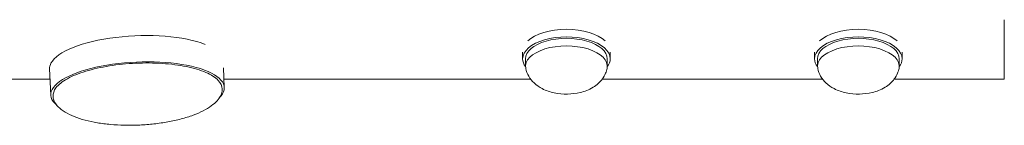
# Model space of a CAD drawing. Units: millimetres. Extents: x -5519 to 4930, y -3173 to 4355.
# Drawn here: x -337 to 0, y -1429 to -1393 of the extents above; entities that cross this region are included whole.
import ezdxf

# ---------------------------------------------------------------- set-up
doc = ezdxf.new("R2010")
doc.units = ezdxf.units.MM
doc.header["$LTSCALE"] = 20
doc.layers.add('2d', color=230, linetype='Continuous')

msp = doc.modelspace()

# ---------------------------------------------------------------- linework, layer by layer
at = {"layer": '2d', "lineweight": 0}
for p, q in [((-164.96, -1403.85), (-164.96, -1406.15)), ((-163.96, -1406.15), (-163.96, -1408.75)), ((-135.96, -1406.15), (-135.96, -1408.75)), ((-134.96, -1403.85), (-134.96, -1406.15)), ((-64.96, -1403.85), (-64.96, -1406.15)), ((-63.96, -1406.15), (-63.96, -1408.75)), ((-35.96, -1406.15), (-35.96, -1408.75)), ((-34.96, -1403.85), (-34.96, -1406.15)), ((-326.61, -1418.61), (-327.01, -1409.61)), ((-267.17, -1416), (-267.47, -1409.27)), ((-326.85, -1413.21), (-793.32, -1413.21)), ((-162.16, -1413.21), (-267.29, -1413.21)), ((-62.16, -1413.21), (-137.75, -1413.21)), ((0.04, -1413.21), (-37.75, -1413.21))]:
    msp.add_line(p, q, dxfattribs=at)
for centre, major_axis, ratio, start_param, end_param in [((0.04, -1343.36), (0, -69.85), 0.000001, 0, 0.785396), ((-149.96, -1406.15), (14, 0), 0.5, 0, 3.141593), ((-49.96, -1406.15), (14, 0), 0.5, 0, 3.141593), ((-149.96, -1408.75), (14, 0), 0.5, -0.100565, 3.242158), ((-49.96, -1408.75), (14, 0), 0.5, -0.100565, 3.242158)]:
    msp.add_ellipse(centre, major_axis=major_axis, ratio=ratio, start_param=start_param, end_param=end_param, dxfattribs=at)
at = {"layer": '2d', "lineweight": 0, "extrusion": (0, 0, -1)}
for centre, major_axis, ratio, start_param, end_param in [((-149.96, -1403.55), (15, 0), 0.5, -2.657297, -0.484295), ((-49.96, -1403.55), (15, 0), 0.5, -2.657299, -0.484293), ((-297.29, -1408.3), (-29.72, -1.31), 0.336921, 0.192498, 2.501103), ((-149.96, -1406.15), (-15, 0), 0.5, 0, 3.141593), ((-49.96, -1406.15), (-15, 0), 0.5, 0, 3.141593), ((-296.89, -1417.31), (-29.72, -1.31), 0.336921, 0.192498, 3.497272), ((-149.96, -1406.15), (-15, 0), 0.5, -0.367454, 0), ((-149.96, -1406.15), (15, 0), 0.5, 0, 0.367454), ((-49.96, -1406.15), (-15, 0), 0.5, -0.367454, 0), ((-49.96, -1406.15), (15, 0), 0.5, 0, 0.367454), ((-297.29, -1408.3), (-29.72, -1.31), 0.336921, 0, 0.192498), ((-296.89, -1417.31), (-29.72, -1.31), 0.336921, -0.355826, 0.192498), ((-296.89, -1417.31), (-29.72, -1.31), 0.336921, -0.60261, -0.602568)]:
    msp.add_ellipse(centre, major_axis=major_axis, ratio=ratio, start_param=start_param, end_param=end_param, dxfattribs=at)
at = {"layer": '2d', "lineweight": 0}
for points, knots in [([(-267.9, -1416.51), (-267.95, -1415.46), (-268.44, -1414.46), (-270.24, -1412.54), (-271.67, -1411.62), (-275.34, -1410.03), (-277.6, -1409.36), (-282.66, -1408.33), (-285.47, -1407.96), (-291.36, -1407.58), (-294.44, -1407.55), (-300.59, -1407.84), (-303.65, -1408.15), (-309.44, -1409.07), (-312.17, -1409.69), (-317.04, -1411.17), (-319.18, -1412.03), (-322.66, -1413.95), (-323.99, -1415.01), (-325.53, -1417.06), (-325.89, -1418.06), (-325.84, -1419.05)], [1.763294, 1.763294, 1.763294, 1.763294, 2.045648, 2.045648, 2.368427, 2.368427, 2.695699, 2.695699, 3.019184, 3.019184, 3.341213, 3.341213, 3.662889, 3.662889, 3.984953, 3.984953, 4.30853, 4.30853, 4.635936, 4.635936, 4.904887, 4.904887, 4.904887, 4.904887]), ([(-163.88, -1409.45), (-163.69, -1410.43), (-163.33, -1411.34), (-162.36, -1413.05), (-161.73, -1413.8), (-160.17, -1415.28), (-159.23, -1415.9), (-156.93, -1417.09), (-155.55, -1417.54), (-152.65, -1418.15), (-151.13, -1418.28), (-148.13, -1418.23), (-146.66, -1418.06), (-143.72, -1417.35), (-142.26, -1416.81), (-140.2, -1415.56), (-139.58, -1415.11), (-138.06, -1413.72), (-137.16, -1412.6), (-136.33, -1410.62), (-136.15, -1410.05), (-136.03, -1409.45)], [4.812954, 4.812954, 4.812954, 4.812954, 4.987693, 4.987693, 5.195834, 5.195834, 5.481075, 5.481075, 5.885461, 5.885461, 6.315862, 6.315862, 6.733775, 6.733775, 7.166532, 7.166532, 7.354824, 7.354824, 7.647146, 7.647146, 7.753417, 7.753417, 7.753417, 7.753417]), ([(-63.88, -1409.45), (-63.69, -1410.43), (-63.33, -1411.34), (-62.36, -1413.05), (-61.73, -1413.8), (-60.17, -1415.28), (-59.23, -1415.9), (-56.93, -1417.09), (-55.55, -1417.54), (-52.65, -1418.15), (-51.13, -1418.28), (-48.13, -1418.23), (-46.66, -1418.06), (-43.72, -1417.35), (-42.26, -1416.81), (-40.2, -1415.56), (-39.58, -1415.11), (-38.06, -1413.72), (-37.16, -1412.6), (-36.33, -1410.62), (-36.15, -1410.05), (-36.03, -1409.45)], [4.812954, 4.812954, 4.812954, 4.812954, 4.987693, 4.987693, 5.195834, 5.195834, 5.481075, 5.481075, 5.885461, 5.885461, 6.315862, 6.315862, 6.733775, 6.733775, 7.166532, 7.166532, 7.354824, 7.354824, 7.647146, 7.647146, 7.753417, 7.753417, 7.753417, 7.753417]), ([(-325.84, -1419.05), (-325.84, -1419.06), (-325.84, -1419.08), (-325.84, -1419.17), (-325.83, -1419.24), (-325.82, -1419.32)], [0.780637005, 0.780637005, 0.780637005, 0.780637005, 0.78125, 0.78125, 0.785032754, 0.785032754, 0.785032754, 0.785032754]), ([(-267.9, -1416.78), (-267.92, -1417.4), (-268.08, -1418.04), (-268.67, -1419.31), (-269.09, -1419.94), (-270.18, -1421.16), (-270.86, -1421.76), (-272.44, -1422.91), (-273.36, -1423.47), (-275.44, -1424.54), (-276.61, -1425.05), (-279.15, -1425.99), (-280.53, -1426.42), (-283.41, -1427.18), (-284.93, -1427.52), (-288.04, -1428.08), (-289.64, -1428.31), (-292.87, -1428.67), (-294.5, -1428.8), (-297.9, -1428.96), (-299.67, -1428.98), (-303.02, -1428.91), (-304.6, -1428.83), (-307.69, -1428.55), (-309.2, -1428.36), (-312.1, -1427.87), (-313.51, -1427.58), (-316.16, -1426.88), (-317.42, -1426.47), (-319.74, -1425.54), (-320.8, -1425.02), (-322.64, -1423.89), (-323.44, -1423.27), (-324.67, -1422), (-325.13, -1421.35), (-325.63, -1420.23), (-325.76, -1419.78), (-325.82, -1419.32)], [0, 0, 0, 0, 4.203412, 4.203412, 8.416401, 8.416401, 12.735687, 12.735687, 17.323464, 17.323464, 22.196219, 22.196219, 27.21941, 27.21941, 32.242991, 32.242991, 37.20512, 37.20512, 42.11041, 42.11041, 47.405294, 47.405294, 52.276001, 52.276001, 57.17943, 57.17943, 62.137025, 62.137025, 67.156332, 67.156332, 72.184463, 72.184463, 77.061976, 77.061976, 81.620193, 81.620193, 84.716007, 84.716007, 84.716007, 84.716007])]:
    msp.add_open_spline(points, degree=3, knots=knots, dxfattribs=at)
msp.add_open_spline([(-267.9, -1416.78), (-267.9, -1416.69), (-267.9, -1416.6), (-267.9, -1416.51)], degree=3, dxfattribs=at)

doc.saveas('drawing.dxf')
